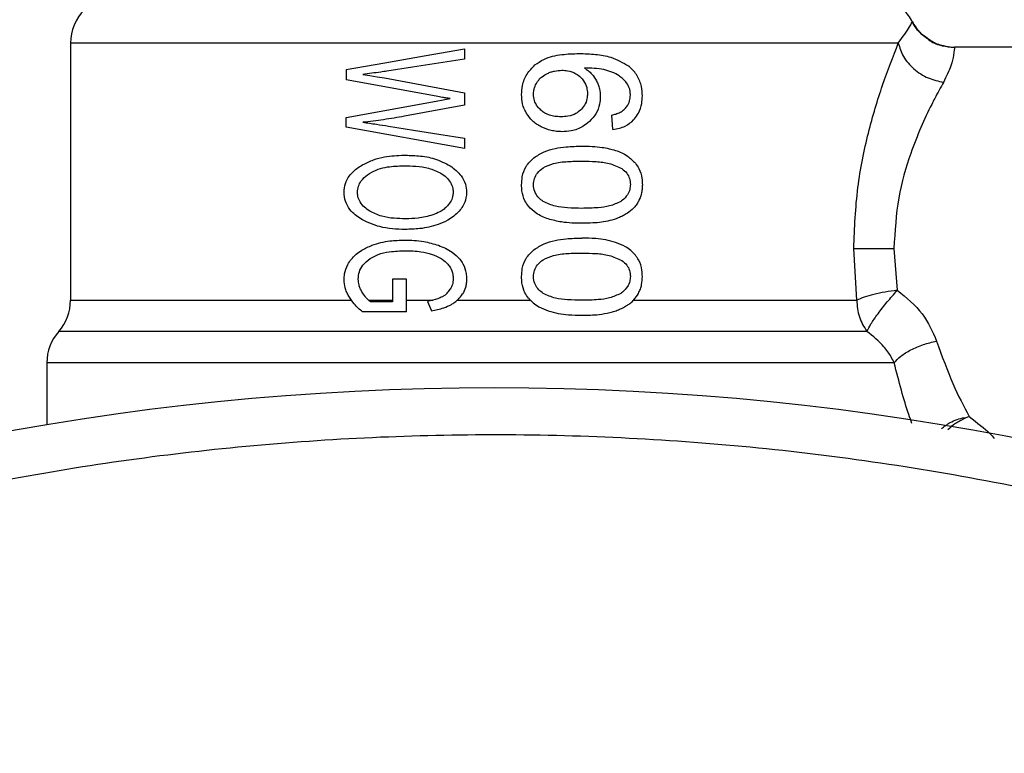
# Model space of a CAD drawing. Extents: x 0.4 to 10.6, y 0.4 to 8.1.
# Drawn here: x 4.5 to 4.6, y 3 to 3 of the extents above; entities that cross this region are included whole.
import ezdxf

# ---------------------------------------------------------------- set-up
doc = ezdxf.new("R2010")
doc.units = 0
doc.linetypes.add('SLD-SOLID', pattern=[0])
doc.layers.get('0').update_dxf_attribs({"linetype": 'CONTINUOUS'})

msp = doc.modelspace()

# ---------------------------------------------------------------- linework, layer by layer
at = {"color": 7, "linetype": 'SLD-SOLID'}
for p, q in [((4.525212807196047, 3.04421578441935), (4.525212807196047, 3.022849161915063)), ((4.594089611525326, 3.04421578441935), (4.525213393855936, 3.04421578441935)), ((4.557988380569826, 3.043754493748219), (4.557988380569826, 3.042879021195086)), ((4.618126181852814, 3.043878044320952), (4.598751504337409, 3.043878044320952)), ((4.548145870271345, 3.042035756269888), (4.548145870271345, 3.041171019592733)), ((4.555645260971077, 3.039801374081662), (4.548145870271345, 3.041171019592733)), ((4.551341700019513, 3.04133214573139), (4.557988380569826, 3.040102154607019)), ((4.548145870271345, 3.038045031704411), (4.555645260971077, 3.0394092799445)), ((4.555645260971077, 3.0394092799445), (4.556800042297612, 3.039613378920064)), ((4.557988380569826, 3.040102154607019), (4.557988380569826, 3.039065526582235)), ((4.557988380569826, 3.039065526582235), (4.553006699451966, 3.038147081192194)), ((4.548145870271345, 3.037223267864164), (4.548145870271345, 3.038045031704411)), ((4.570341912527438, 3.037036622020314), (4.570247929613136, 3.038238394803998)), ((4.557988380569826, 3.035450792339953), (4.548145870271345, 3.037223267864164)), ((4.557988380569826, 3.036310161079119), (4.557988380569826, 3.035450792339953)), ((4.590629608828905, 3.022849161915063), (4.590381099699704, 3.027145741613941)), ((4.5937254717319, 3.027145741613941), (4.594001729873876, 3.023667552460946)), ((4.552006385674342, 3.024606560280114), (4.552006385674342, 3.022710563516164)), ((4.553167854923617, 3.024606560280114), (4.552006385674342, 3.024606560280114)), ((4.553174542846357, 3.021872695861949), (4.553167854923617, 3.024606560280114)), ((4.550004878129261, 3.022849132582069), (4.552006385674342, 3.022849132582069)), ((4.552006385674342, 3.022710563516164), (4.550173484181509, 3.022710563516164)), ((4.553172196206799, 3.022849132582069), (4.555393349214517, 3.022849132582069)), ((4.554920149347629, 3.022742800477093), (4.555242460290932, 3.021974745349731)), ((4.557398904712835, 3.022849132582069), (4.563470365241471, 3.022849132582069)), ((4.553174542846357, 3.021872695861949), (4.549515486449422, 3.021872695861949)), ((4.523244328602746, 3.017641088745835), (4.523244328602746, 3.012483497660101)), ((4.599987831388586, 3.013173703020123), (4.599644459355249, 3.01303671793592))]:
    msp.add_line(p, q, dxfattribs=at)
at = {"color": 8, "linetype": 'SLD-SOLID'}
msp.add_line((4.525212807196047, 3.022849132582069), (4.54857278267295, 3.022849132582069), dxfattribs=at)
at = {"color": 7, "linetype": 'SLD-SOLID', "flags": 128}
for points in [[(4.548145870271345, 3.042035756269888), (4.55135701184263, 3.042596485792292), (4.55464741116499, 3.043171089821084), (4.557988380569826, 3.043754493748219)], [(4.557988380569826, 3.042879021195086), (4.555818149640519, 3.042548379681352), (4.55366481451603, 3.042220348804126), (4.551536412436846, 3.041896101883187)], [(4.549522233038152, 3.041622190380769), (4.550125612734525, 3.041526007491883), (4.550732160394301, 3.041429296609095), (4.551341700019513, 3.04133214573139)], [(4.551663952296829, 3.037325317351947), (4.553750994853801, 3.036990305222036), (4.555861621138333, 3.036651538468831), (4.557988380569826, 3.036310161079119)], [(4.57206006334588, 3.022849132582069), (4.574893513280291, 3.022849132582069), (4.577618841797063, 3.022849132582069), (4.580215457134075, 3.022849132582069), (4.58266399951497, 3.022849132582069), (4.584946047819221, 3.022849132582069), (4.587044588910028, 3.022849132582069), (4.588943841636365, 3.022849132582069), (4.590629608828905, 3.022849161915063)]]:
    msp.add_lwpolyline(points, dxfattribs=at)
at = {"color": 7, "linetype": 'SLD-SOLID'}
msp.add_circle((4.560449036365426, 2.790580791496933), 0.2249999999999997, dxfattribs=at)
for centre, radius, start, end in [((4.529149823766955, 3.044215777471856), 0.003937007874015269, 134.9999951922102, 180), ((4.591748248963806, 3.044215777471856), 0.003937007874016529, 27.17765054972909, 45.00000480778071), ((4.521275808018924, 3.022849146194395), 0.003937007874016629, 318.5967530269825, 2.578691957980236e-08), ((4.527181319829948, 3.017640974322151), 0.003937007874016099, 138.5312052982335, 180.0171988440257)]:
    msp.add_arc(centre, radius, start, end, dxfattribs=at)
for points, knots in [([(4.594089611525326, 3.04421578441935), (4.594458603753982, 3.044742488107873), (4.595193443319273, 3.045791406430406), (4.595230944020244, 3.045940591612385), (4.595249614124877, 3.046014864969552)], [0, 0, 0, 0, 0.5021398494122462, 1, 1, 1, 1]), ([(4.596278322241153, 3.044802062979944), (4.596193845033095, 3.044855455986073), (4.595739297586581, 3.045142748323928), (4.595469728985351, 3.045623914807476), (4.595250259450755, 3.046015656960402)], [0, 0, 0, 0, 0.1858490432725257, 1, 1, 1, 1]), ([(4.596297036691629, 3.044787015153777), (4.59621227192688, 3.044838253621169), (4.595876266703324, 3.045041361513248), (4.595675411767532, 3.045388108694878), (4.595525226940974, 3.045647381214755)], [0, 0, 0, 0, 0.2522721636655624, 1, 1, 1, 1]), ([(4.598347119675561, 3.043898841414036), (4.597924485318873, 3.043974092225208), (4.597159456458026, 3.044110306996766), (4.59655075239101, 3.044588185022928), (4.596278322241153, 3.044802062979944)], [0, 0, 0, 0, 0.5524423695883534, 1, 1, 1, 1]), ([(4.598397396428093, 3.043894001469947), (4.59797055568945, 3.043964714812974), (4.597195086571306, 3.04409318430708), (4.596575558505723, 3.044571829972564), (4.596297036691629, 3.044787015153777)], [0, 0, 0, 0, 0.5504290611400389, 1, 1, 1, 1]), ([(4.596297036691629, 3.044787015153777), (4.596440616321995, 3.044661826726627), (4.596857078128469, 3.044298709769247), (4.597712542464292, 3.0439634551974), (4.598412100901984, 3.043905945965506), (4.598751504337409, 3.043878044320952)], [0, 0, 0, 0, 0.2131460321482565, 0.618243558398498, 1, 1, 1, 1]), ([(4.590381099699704, 3.027145741613941), (4.590451481729422, 3.028855060939495), (4.590589008924106, 3.032195088111301), (4.591550489471591, 3.036802745949775), (4.592801986649249, 3.040966438137173), (4.59365078156177, 3.043108388517733), (4.594089611525326, 3.04421578441935)], [0, 0, 0, 0, 0.2563508313032936, 0.5009121053436566, 0.7419697981308858, 1, 1, 1, 1]), ([(4.594089611525326, 3.04421578441935), (4.594204185955812, 3.043842289475549), (4.594440757992667, 3.043071101181314), (4.595340295318569, 3.042046241594544), (4.596525091222957, 3.041268079501481), (4.597416578987334, 3.041063426739646), (4.597848341437491, 3.04096430998066)], [0, 0, 0, 0, 0.2421562859654314, 0.5000016632405982, 0.7578424342104454, 1, 1, 1, 1]), ([(4.598751504337409, 3.043878044320952), (4.598752160180731, 3.043748602921124), (4.598753154944152, 3.043552270100076), (4.598521904692426, 3.042349115535892), (4.598083658102964, 3.041448125982027), (4.597848341437491, 3.040964339313655)], [0, 0, 0, 0, 0.4725866469224358, 0.7168052083999008, 1, 1, 1, 1]), ([(4.563847939546368, 3.04240963461748), (4.564090038638142, 3.042576660823166), (4.564764266015975, 3.043041815978704), (4.566059989130882, 3.043313308840923), (4.567044214107301, 3.043345614274316), (4.567515385179723, 3.043361079626306)], [0, 0, 0, 0, 0.2260328689228425, 0.6294841810501348, 1, 1, 1, 1]), ([(4.567515385179723, 3.043361079626306), (4.567979985188367, 3.043347072339214), (4.568872006461351, 3.04332017867191), (4.570319191394081, 3.043091959899274), (4.571176123127626, 3.04259230387713), (4.571664830578309, 3.042307350465742)], [0, 0, 0, 0, 0.318372921746624, 0.6112686475599902, 1, 1, 1, 1]), ([(4.551536412436846, 3.041896101883187), (4.551367837588235, 3.041870833811746), (4.550946262733314, 3.041807642987967), (4.550274099647631, 3.041714508662458), (4.54977291288248, 3.041652970218829), (4.549522233038152, 3.041622190380769)], [0, 0, 0, 0, 0.2498332302395826, 0.6247872008211455, 1, 1, 1, 1]), ([(4.562741792324674, 3.039943727103854), (4.562755871941707, 3.040196753386472), (4.562788924453701, 3.040790743565425), (4.563134235857214, 3.041686688502109), (4.563611549050138, 3.042170182876433), (4.563847939546368, 3.04240963461748)], [0, 0, 0, 0, 0.2724990907325582, 0.6397034410555771, 0.9999999999999999, 0.9999999999999999, 0.9999999999999999, 0.9999999999999999]), ([(4.564903106023661, 3.041710746691093), (4.564998550114602, 3.041750942170419), (4.565189435201072, 3.041831331825463), (4.565587393781068, 3.041941286097448), (4.565894686752662, 3.041959328615535), (4.566098777544495, 3.041971311681024)], [0, 0, 0, 0, 0.2514151142340501, 0.5028220746543107, 0.9999999999999999, 0.9999999999999999, 0.9999999999999999, 0.9999999999999999]), ([(4.566098777544495, 3.041971311681024), (4.56625479497406, 3.041964308886451), (4.566659503764486, 3.041946143656262), (4.567208663419557, 3.041764039148799), (4.567519003734295, 3.041502516126485), (4.567637879764655, 3.041402339587171)], [0, 0, 0, 0, 0.2790431050386923, 0.723837059953052, 0.9999999999999999, 0.9999999999999999, 0.9999999999999999, 0.9999999999999999]), ([(4.570262009450484, 3.041818574778787), (4.570035143378795, 3.041892689047065), (4.569557404139853, 3.042048760397258), (4.568788081656511, 3.042137729127942), (4.568253844230796, 3.042152070250007), (4.567985358417219, 3.042159277509626)], [0, 0, 0, 0, 0.3102681607909166, 0.6533690732127044, 1, 1, 1, 1]), ([(4.567985358417219, 3.042159277509626), (4.568092134968407, 3.042084391628776), (4.568305764839967, 3.041934566026339), (4.568663835793224, 3.041596872911076), (4.568853333513398, 3.041288348234191), (4.568973645667107, 3.041092465833526)], [0, 0, 0, 0, 0.267312001117495, 0.5348161916631, 1, 1, 1, 1]), ([(4.572792449551958, 3.039829563089353), (4.572778641747819, 3.040091953325458), (4.572747753149926, 3.040678930545868), (4.572409707360216, 3.041536645847068), (4.571966905002768, 3.042056012099238), (4.571696026934272, 3.042281393812303), (4.571664830578309, 3.042307350465742)], [0, 0, 0, 0, 0.2757710338623105, 0.6169105883236105, 0.9558805416823862, 1, 1, 1, 1]), ([(4.564029334784208, 3.0409651606375), (4.564089981544262, 3.041051501381532), (4.56421120258099, 3.041224079677453), (4.564496573182195, 3.041492457004792), (4.564746224712224, 3.041626508546551), (4.564903106023661, 3.041710746691093)], [0, 0, 0, 0, 0.2711601318012303, 0.5419961802875121, 1, 1, 1, 1]), ([(4.567637879764655, 3.041402339587171), (4.567730793227956, 3.041301493424473), (4.567960711865428, 3.041051944957568), (4.56818762764798, 3.040569102451028), (4.568214563993002, 3.040187774720709), (4.568227062291701, 3.040010840995215)], [0, 0, 0, 0, 0.266596490408514, 0.6597052746888715, 1, 1, 1, 1]), ([(4.568973645667107, 3.041092465833526), (4.569023224030128, 3.04098678964283), (4.569122397384739, 3.040775401817676), (4.569257813309834, 3.040335675602892), (4.569279994632111, 3.039993609082412), (4.569294548626675, 3.039769166453727)], [0, 0, 0, 0, 0.2558124762752462, 0.5117107519736304, 1, 1, 1, 1]), ([(4.571477334077618, 3.040917787851421), (4.571387443808884, 3.041026457398574), (4.571207731860624, 3.041243713574469), (4.57080483091903, 3.041563009620213), (4.570470411262312, 3.041720457358653), (4.570262009450484, 3.041818574778787)], [0, 0, 0, 0, 0.2738432944627328, 0.5474776375577549, 1, 1, 1, 1]), ([(4.563735476845546, 3.039963849538064), (4.563739596813428, 3.040057709640536), (4.563747837669621, 3.040245450814496), (4.563827718790013, 3.040591584494907), (4.563950913583557, 3.040819853268639), (4.564029334784208, 3.0409651606375)], [0, 0, 0, 0, 0.2665159714260552, 0.5330914844290529, 1, 1, 1, 1]), ([(4.571798823697075, 3.039903423569444), (4.571794707642928, 3.040001068801763), (4.57178686351928, 3.04018715509909), (4.571705846661892, 3.04054326873593), (4.571568663967705, 3.040768103361344), (4.571477334077618, 3.040917787851421)], [0, 0, 0, 0, 0.2695567136771479, 0.5137046589611117, 1, 1, 1, 1]), ([(4.597848341437491, 3.040964339313655), (4.59760969065931, 3.04053249039408), (4.597290050861555, 3.039954088335787), (4.5963562396454, 3.038130386136849), (4.595201289804381, 3.035522729084656), (4.593973968936193, 3.031363206570841), (4.59380944090245, 3.028570856376341), (4.5937254717319, 3.027145741613941)], [0, 0, 0, 0, 0.1365965000894024, 0.1829521696735112, 0.5034664522354741, 0.7465871972864975, 1, 1, 1, 1]), ([(4.556800042297612, 3.039613378920064), (4.556693251741948, 3.039628488649221), (4.556479670219008, 3.039658708165772), (4.55609416487217, 3.039719096340169), (4.555816816646857, 3.039769930350589), (4.555645260971078, 3.039801374081662)], [0, 0, 0, 0, 0.2761184956149609, 0.5522380555033164, 1, 1, 1, 1]), ([(4.563166299420732, 3.038360156064068), (4.563095379445605, 3.038490308318307), (4.562953531717584, 3.038750627100533), (4.562781998635222, 3.039280897638169), (4.562757390275604, 3.03968658385098), (4.562741792324674, 3.039943727103854)], [0, 0, 0, 0, 0.2679957023576234, 0.5360207957041511, 1, 1, 1, 1]), ([(4.56435334704119, 3.038648147403835), (4.564253897558234, 3.038745990384411), (4.564021261851174, 3.038974868104943), (4.5637785606416, 3.03943003425823), (4.563749435621898, 3.039790898015987), (4.563735476845546, 3.039963849538064)], [0, 0, 0, 0, 0.2799672658810646, 0.6549092153627463, 1, 1, 1, 1]), ([(4.568227062291701, 3.040010840995215), (4.568219339287035, 3.039872471607973), (4.568200789902218, 3.039540131136682), (4.568011760867162, 3.039046919351114), (4.567758399422937, 3.038773202034998), (4.567636237116965, 3.038641224817138)], [0, 0, 0, 0, 0.2697516299594469, 0.6478989725907344, 1, 1, 1, 1]), ([(4.569294548626675, 3.039769166453727), (4.569282622133436, 3.039563715542912), (4.569253821608469, 3.039067585291695), (4.568963416023011, 3.038330762319343), (4.56858532530218, 3.037916178314351), (4.568401593608834, 3.037714712853617)], [0, 0, 0, 0, 0.2665024792107985, 0.6435597751137462, 1, 1, 1, 1]), ([(4.571278280377103, 3.0386987761523), (4.571359123129276, 3.038783482372382), (4.571555913069181, 3.038989676885948), (4.571761504005623, 3.03940569513676), (4.571786625255281, 3.039740734354195), (4.571798823697076, 3.039903423569444)], [0, 0, 0, 0, 0.2639867596952847, 0.6426047750661602, 1, 1, 1, 1]), ([(4.572139321096953, 3.037931219685845), (4.572254879126728, 3.038082968607416), (4.572540811985213, 3.038458450977633), (4.572759788540611, 3.039128268871228), (4.572782785921895, 3.039622066517442), (4.572792449551958, 3.039829563089353)], [0, 0, 0, 0, 0.2822536894183652, 0.6983989290162754, 1, 1, 1, 1]), ([(4.566031604987145, 3.038097391099551), (4.565855587900232, 3.038104360885283), (4.56539189248648, 3.038122721930423), (4.564796053650611, 3.038303624198258), (4.564459765030437, 3.038565330779899), (4.564353347041191, 3.038648147403835)], [0, 0, 0, 0, 0.294897579102301, 0.7768714807952796, 1, 1, 1, 1]), ([(4.567636237116965, 3.038641224817138), (4.567517169904574, 3.038546379254658), (4.567212517570226, 3.038303701850592), (4.566646823025675, 3.038125296166339), (4.566221306902657, 3.038105995601192), (4.566031604987145, 3.038097391099551)], [0, 0, 0, 0, 0.2622930803183449, 0.6711184178943098, 1, 1, 1, 1]), ([(4.570247929613136, 3.038238394803998), (4.570360453135875, 3.038267067562125), (4.570597962494093, 3.038327588671091), (4.570956769841827, 3.038459150347578), (4.571169872544469, 3.038617978444969), (4.571278280377103, 3.0386987761523)], [0, 0, 0, 0, 0.3066639614420023, 0.6472918630532695, 1, 1, 1, 1]), ([(4.553006699451966, 3.038147081192194), (4.552424140360285, 3.038045701692955), (4.551549212763536, 3.037893442938613), (4.550389088205794, 3.037736562302144), (4.549811282826463, 3.037673665903075), (4.549522233038152, 3.037642201691272)], [0, 0, 0, 0, 0.4989397869501989, 0.749342332741444, 1, 1, 1, 1]), ([(4.564379981400175, 3.037264891383326), (4.564250179427939, 3.037336687486578), (4.563990481533222, 3.037480331658868), (4.563552678061926, 3.037822991189946), (4.563315755221402, 3.038152374375864), (4.563166299420732, 3.038360156064068)], [0, 0, 0, 0, 0.2694930742220886, 0.5391812066523646, 1, 1, 1, 1]), ([(4.570341912527438, 3.037036622020314), (4.570525674502282, 3.037068062419846), (4.570873051973191, 3.037127496296106), (4.571475501360003, 3.037359744375803), (4.571891139642745, 3.037654368324394), (4.572114050769644, 3.037903030131785), (4.572139321096953, 3.037931219685845)], [0, 0, 0, 0, 0.2731593671533937, 0.5163713015041268, 0.9451734165194481, 1, 1, 1, 1]), ([(4.549522233038152, 3.037642201691272), (4.549712284001011, 3.037617286720769), (4.550092373251504, 3.03756745844144), (4.550805312891179, 3.037462776332679), (4.55133060041156, 3.037378683421653), (4.551663952296829, 3.037325317351947)], [0, 0, 0, 0, 0.2676224399264977, 0.5352270310894279, 1, 1, 1, 1]), ([(4.566105465467236, 3.036862061370186), (4.565952649403086, 3.036867086393259), (4.565646996893162, 3.036877137109609), (4.565057194879928, 3.036977059948921), (4.56464750216073, 3.037151188855917), (4.564379981400175, 3.037264891383326)], [0, 0, 0, 0, 0.2575955460979804, 0.5152254486331503, 1, 1, 1, 1]), ([(4.568401593608834, 3.037714712853617), (4.568221712636437, 3.037565085504501), (4.567776238416273, 3.037194534212866), (4.566967076291403, 3.036906040062864), (4.566364052319279, 3.036875260266227), (4.566105465467236, 3.036862061370186)], [0, 0, 0, 0, 0.2789419344070443, 0.6907981374859348, 1, 1, 1, 1]), ([(4.563760351224862, 3.034689249137365), (4.564046196264353, 3.034868770079318), (4.564865031508115, 3.035383027995169), (4.566281152198417, 3.035618904327511), (4.5673295917835, 3.035648148504514), (4.567763776976946, 3.035660259253507)], [0, 0, 0, 0, 0.2390850455477686, 0.6848859854244838, 1, 1, 1, 1]), ([(4.567763776976946, 3.035660259253507), (4.568047692752434, 3.035655749004978), (4.568615631550658, 3.035646726804204), (4.569562270330668, 3.035569028615535), (4.570202066416141, 3.035401081000137), (4.570570181890451, 3.035304450030512)], [0, 0, 0, 0, 0.2979874252174294, 0.5960874131540003, 1, 1, 1, 1]), ([(4.57057018189045, 3.035304450030512), (4.570739822693048, 3.03524058807677), (4.571079245240633, 3.035112811110963), (4.571661323469037, 3.034793761670584), (4.572001955454444, 3.034448975245373), (4.572213064245067, 3.034235291714853)], [0, 0, 0, 0, 0.2753245769376398, 0.5508779013398546, 1, 1, 1, 1]), ([(4.549534904891765, 3.034119631717634), (4.549823873374946, 3.034261328678058), (4.550401598726576, 3.034544618832699), (4.551544686276413, 3.0348431845979), (4.552404873500127, 3.034883343961068), (4.552939585560604, 3.034908307940112)], [0, 0, 0, 0, 0.274655060946734, 0.5491089890374138, 1, 1, 1, 1]), ([(4.552939585560604, 3.034908307940112), (4.55335083807149, 3.034896677830187), (4.554208196752438, 3.034872431958269), (4.5555471438166, 3.034663013239813), (4.556380293104072, 3.034239102703967), (4.556806788886341, 3.034022099511001)], [0, 0, 0, 0, 0.3103248742955416, 0.6469497883852825, 1, 1, 1, 1]), ([(4.562741792324674, 3.032451053659857), (4.562752854748097, 3.032673814594555), (4.562779022192805, 3.033200741129486), (4.563072809733013, 3.034028503371317), (4.56352739151627, 3.034465368625516), (4.563760351224862, 3.034689249137365)], [0, 0, 0, 0, 0.2631078715308259, 0.6223645956882065, 1, 1, 1, 1]), ([(4.547978026876953, 3.031819954283704), (4.547998577856401, 3.032067042481753), (4.548039712262473, 3.032561608996201), (4.548443635567632, 3.033294569404953), (4.548984063826706, 3.03379166447153), (4.549398426145602, 3.034038373145297), (4.549534904891765, 3.034119631717634)], [0, 0, 0, 0, 0.2475094017112827, 0.4954095867958517, 0.8338027765067804, 0.9999999999999999, 0.9999999999999999, 0.9999999999999999, 0.9999999999999999]), ([(4.550092877112689, 3.033388301499357), (4.550331108901679, 3.033514432328532), (4.550806627572047, 3.033766193709483), (4.551765517058981, 3.0339846446192), (4.552477384902206, 3.034011061967761), (4.552919463126393, 3.034027467448991)], [0, 0, 0, 0, 0.2756234781609848, 0.5501537406625929, 1, 1, 1, 1]), ([(4.552919463126393, 3.034027467448991), (4.553262915415702, 3.034019061173194), (4.553957560299625, 3.034002059171296), (4.555030530678768, 3.033867418439964), (4.555695419968016, 3.033560839844272), (4.556034685805741, 3.033404405313324)], [0, 0, 0, 0, 0.3238432212587801, 0.654984822761913, 1, 1, 1, 1]), ([(4.556806788886341, 3.034022099511001), (4.55713677443716, 3.03376926296208), (4.557673773739492, 3.033357811460528), (4.55810413370222, 3.032533442986085), (4.558144167173666, 3.032044302239573), (4.558162970552949, 3.03181455701272)], [0, 0, 0, 0, 0.4580904060757799, 0.745469696650742, 1, 1, 1, 1]), ([(4.563735476845546, 3.032451053659857), (4.563751068140321, 3.032625829730609), (4.563782280905191, 3.032975720132951), (4.564067861483699, 3.03347891528713), (4.564369194403736, 3.033721319030364), (4.564534448949086, 3.033854256116609)], [0, 0, 0, 0, 0.3106851269162651, 0.621971552459479, 1, 1, 1, 1]), ([(4.564534448949086, 3.033854256116609), (4.564813935327706, 3.033985239175876), (4.565456557233783, 3.034286407997143), (4.566572785470838, 3.034391177294411), (4.567364455435928, 3.034409147848196), (4.567763776976946, 3.034418212268406)], [0, 0, 0, 0, 0.2761146442671831, 0.6348692908418238, 1, 1, 1, 1]), ([(4.567763776976946, 3.034418212268406), (4.568156978191143, 3.034409055357926), (4.568918446383191, 3.034391322208036), (4.570061132852543, 3.034270118642752), (4.570739638559632, 3.033953412183241), (4.571085797267351, 3.033791835504364)], [0, 0, 0, 0, 0.3433952843537323, 0.6650146970374671, 0.9999999999999999, 0.9999999999999999, 0.9999999999999999, 0.9999999999999999]), ([(4.571085797267351, 3.033791835504364), (4.571233072942989, 3.033671875176945), (4.571502564970081, 3.033452366071542), (4.571752192365853, 3.032973503809909), (4.571778471632213, 3.032638104166818), (4.571792077108346, 3.032464458838333)], [0, 0, 0, 0, 0.3675525460619539, 0.6725651080694399, 0.9999999999999999, 0.9999999999999999, 0.9999999999999999, 0.9999999999999999]), ([(4.572213064245067, 3.034235291714853), (4.572316433397651, 3.034090710929337), (4.572579623182231, 3.033722591574158), (4.572765704128424, 3.03309232941419), (4.57278489887381, 3.032632096477117), (4.572792449551958, 3.032451053659857)], [0, 0, 0, 0, 0.2817929506785096, 0.717477353072547, 1, 1, 1, 1]), ([(4.549092563335066, 3.031825322221693), (4.549107819856028, 3.031995514864919), (4.549138326149709, 3.032335824872035), (4.549431074360013, 3.032857413673886), (4.549784006165284, 3.033183508990557), (4.550040338160656, 3.033353466291038), (4.550092877112689, 3.033388301499357)], [0, 0, 0, 0, 0.2580394216652838, 0.5159647077499201, 0.9007899619979983, 1, 1, 1, 1]), ([(4.556034685805741, 3.033404405313324), (4.556187740920334, 3.033299118811696), (4.556494638049675, 3.033088004500396), (4.556849215625426, 3.032655320046038), (4.557027678528761, 3.032204177866706), (4.557042815880749, 3.031916918439724), (4.557048492760824, 3.031809189074731)], [0, 0, 0, 0, 0.2819366844898613, 0.5653228861774862, 0.8369853691457985, 1, 1, 1, 1]), ([(4.563319182987942, 3.030665143624175), (4.563213608897697, 3.030812552463169), (4.562941326130693, 3.031192729895609), (4.562765885184668, 3.031824704659497), (4.562748355588677, 3.032280426600726), (4.562741792324674, 3.032451053659857)], [0, 0, 0, 0, 0.2837581383152359, 0.7318315590518313, 1, 1, 1, 1]), ([(4.564541136871827, 3.03105456845884), (4.564414690913812, 3.031152608561811), (4.56416123141852, 3.031349128841365), (4.56385842920605, 3.031771113564685), (4.563742637051353, 3.032165600352249), (4.563736654752887, 3.032404094458471), (4.563735476845546, 3.032451053659857)], [0, 0, 0, 0, 0.2860873943771119, 0.5734589521631074, 0.9160145829951039, 1, 1, 1, 1]), ([(4.571792077108346, 3.032464458838333), (4.571783274766849, 3.032331602273065), (4.57176348637704, 3.032032929754724), (4.57154839386433, 3.031561746330483), (4.571250775760618, 3.031245977155068), (4.571038478366827, 3.031090217098692), (4.570992049017006, 3.031056152440541)], [0, 0, 0, 0, 0.2326491120493703, 0.5230143956044289, 0.8956834509802873, 1, 1, 1, 1]), ([(4.572792449551958, 3.032451053659857), (4.572788292628521, 3.03231995164603), (4.572779976206387, 3.032057666399297), (4.57269899799754, 3.031580081069129), (4.572557387907265, 3.031261401502807), (4.572468789290909, 3.031062019039437)], [0, 0, 0, 0, 0.2722595982169096, 0.5446878641242598, 1, 1, 1, 1]), ([(4.549495657345156, 3.029526818107542), (4.549165946542461, 3.029745388458604), (4.548627645024885, 3.030102236795728), (4.548123827862385, 3.030874811954243), (4.547985705548046, 3.031444068578963), (4.54797923285504, 3.031760919339055), (4.547978026876953, 3.031819954283704)], [0, 0, 0, 0, 0.4142706588927263, 0.6763579553532714, 0.9396997179794984, 1, 1, 1, 1]), ([(4.550105079638391, 3.0302502870833), (4.549954102639345, 3.030354438486643), (4.549651357310429, 3.030563287192478), (4.549302412896045, 3.030980993530607), (4.549116002680838, 3.031425611125306), (4.549099279054888, 3.031710799070787), (4.549092563335066, 3.031825322221693)], [0, 0, 0, 0, 0.2845403053995316, 0.570572000312167, 0.8275542553912324, 1, 1, 1, 1]), ([(4.557048492760824, 3.031809189074731), (4.557040505491655, 3.031693736633256), (4.557020692943416, 3.031407355015503), (4.556850248752668, 3.031022573113644), (4.556663357269677, 3.030797051692881), (4.556585207446068, 3.030702748523094)], [0, 0, 0, 0, 0.2821252913100775, 0.6998162732790709, 1, 1, 1, 1]), ([(4.558162970552949, 3.03181455701272), (4.558153715013741, 3.03165828248892), (4.558129759513253, 3.031253807466211), (4.557910709313444, 3.030711618763039), (4.55765773601104, 3.030386948955002), (4.557557126885039, 3.03025782566288)], [0, 0, 0, 0, 0.274953647044813, 0.7116443546138471, 1, 1, 1, 1]), ([(4.556585207446068, 3.030702748523094), (4.556489213292428, 3.030607779161736), (4.556297264931961, 3.03041787995938), (4.555887259336931, 3.030147944594705), (4.555558316504482, 3.030021587122766), (4.555354864325764, 3.029943434628086)], [0, 0, 0, 0, 0.2762306686248505, 0.552346387178467, 1, 1, 1, 1]), ([(4.564965115973983, 3.029600678587633), (4.564789881800803, 3.029666037658263), (4.564439232953684, 3.029796823122932), (4.563856416932286, 3.030120542811637), (4.563521360087996, 3.030460194152674), (4.563319182987942, 3.030665143624175)], [0, 0, 0, 0, 0.2837602662654027, 0.5678128210863056, 1, 1, 1, 1]), ([(4.567763776976946, 3.030483895051308), (4.567369084940072, 3.030492809404273), (4.566632743613598, 3.030509440108403), (4.565523451583162, 3.030614406014349), (4.564872972504213, 3.030905877228387), (4.564541136871827, 3.03105456845884)], [0, 0, 0, 0, 0.3613948272956479, 0.674221726434804, 1, 1, 1, 1]), ([(4.570992049017006, 3.031056152440541), (4.570690070059129, 3.030915763781955), (4.570092981707235, 3.030638180094108), (4.568987860513885, 3.030513528197851), (4.568212476947964, 3.030494757375319), (4.567763776976946, 3.030483895051308)], [0, 0, 0, 0, 0.3012495865876876, 0.5956462014069986, 1, 1, 1, 1]), ([(4.572468789290909, 3.031062019039437), (4.572408568233711, 3.030959836918384), (4.572288124646422, 3.030755470177098), (4.571995127621147, 3.030403775607987), (4.571724854188418, 3.03020570828295), (4.571548847918151, 3.030076723754985)], [0, 0, 0, 0, 0.258586984132105, 0.5171802928092487, 1, 1, 1, 1]), ([(4.553087306520785, 3.029612411785424), (4.552767522390843, 3.029620997820592), (4.5520985210889, 3.029638960152579), (4.551071849958957, 3.02978653262095), (4.550431621758943, 3.030093646604864), (4.550105079638391, 3.0302502870833)], [0, 0, 0, 0, 0.3097090728288711, 0.6479238759703818, 1, 1, 1, 1]), ([(4.555354864325764, 3.029943434628086), (4.555153477495938, 3.029884500206309), (4.554750791285552, 3.029766656954161), (4.55399113834592, 3.02964115644312), (4.553435356616401, 3.029623480858874), (4.553087306520785, 3.029612411785424)], [0, 0, 0, 0, 0.2721593711520103, 0.5442005611037072, 1, 1, 1, 1]), ([(4.557557126885039, 3.03025782566288), (4.557414056197554, 3.030111641776054), (4.55712821859616, 3.029819584386052), (4.55653196835108, 3.029440158500573), (4.556071742738518, 3.02925474726875), (4.555799669853999, 3.02914513718342)], [0, 0, 0, 0, 0.2906277229342273, 0.5806383731136121, 1, 1, 1, 1]), ([(4.567763776976946, 3.029241818733213), (4.567480654375734, 3.02924657384395), (4.566914291145459, 3.029256086047729), (4.565971370327324, 3.029337086219629), (4.565329384834847, 3.029505256896977), (4.564965115973983, 3.029600678587633)], [0, 0, 0, 0, 0.3018758283175739, 0.6038775023117132, 1, 1, 1, 1]), ([(4.571548847918151, 3.030076723754985), (4.571425267518982, 3.03000296107476), (4.571178116761816, 3.029855441707684), (4.570692548905625, 3.029639578379201), (4.57032049467289, 3.029531355381978), (4.570086774141485, 3.02946337084049)], [0, 0, 0, 0, 0.2710524408316579, 0.5420828580752045, 1, 1, 1, 1]), ([(4.553060437497845, 3.028731571294301), (4.55270277280001, 3.028741804614064), (4.551987156392549, 3.028762279465425), (4.550762803790934, 3.028950220472265), (4.549967675093866, 3.029312032895761), (4.549495657345156, 3.029526818107542)], [0, 0, 0, 0, 0.2887812912662289, 0.5777943181101981, 0.9999999999999999, 0.9999999999999999, 0.9999999999999999, 0.9999999999999999]), ([(4.555799669853999, 3.02914513718342), (4.555547823563237, 3.029066612912608), (4.555044315143958, 3.028909621791748), (4.554123878189873, 3.02876268831808), (4.55346187737057, 3.028743317707768), (4.553060437497845, 3.028731571294301)], [0, 0, 0, 0, 0.2825802560815658, 0.564953875747528, 1, 1, 1, 1]), ([(4.570086774141485, 3.02946337084049), (4.569855862993057, 3.02941516035603), (4.569394331539709, 3.029318800110494), (4.568616577382537, 3.029254675795178), (4.568071143363204, 3.029246452676452), (4.567763776976946, 3.029241818733213)], [0, 0, 0, 0, 0.3041174974483348, 0.6078519445297046, 1, 1, 1, 1]), ([(4.563760351224862, 3.027042137477452), (4.564046196553867, 3.027221657141689), (4.564865034446967, 3.027735912540392), (4.56628114858759, 3.027971828670224), (4.56732959134032, 3.02800106814792), (4.567763776976946, 3.028013176926588)], [0, 0, 0, 0, 0.2390846815962657, 0.6848864651124498, 1, 1, 1, 1]), ([(4.57057018189045, 3.027657338370598), (4.570299339033714, 3.027733128831385), (4.569758160350776, 3.027884567869659), (4.568815861939121, 3.027992028218842), (4.568147784904234, 3.028005457710252), (4.567763776976946, 3.028013176926588)], [0, 0, 0, 0, 0.2987385220385237, 0.5969177915472212, 1, 1, 1, 1]), ([(4.548566446746143, 3.026240613403393), (4.548699900094618, 3.026388534742228), (4.548966567201528, 3.026684111855345), (4.5495463064291, 3.027091551013311), (4.550010144513459, 3.027293337505651), (4.550293690792873, 3.027416690483917)], [0, 0, 0, 0, 0.2802620890344442, 0.5600210209361743, 1, 1, 1, 1]), ([(4.550293690792873, 3.027416690483917), (4.550537366937886, 3.027497698029218), (4.551024483561219, 3.027659634774935), (4.551938004969607, 3.027812704268475), (4.552608782604159, 3.027832930119978), (4.553020133963435, 3.027845333532195)], [0, 0, 0, 0, 0.2790864714803971, 0.5579030298547999, 1, 1, 1, 1]), ([(4.553020133963435, 3.027845333532195), (4.553283400014055, 3.027839842566301), (4.553809997800901, 3.0278288592645), (4.55475769578691, 3.02772717824688), (4.555420496448276, 3.02753140212467), (4.555827125536829, 3.027411293212933)], [0, 0, 0, 0, 0.2787086193436331, 0.557486777256026, 1, 1, 1, 1]), ([(4.555827125536829, 3.027411293212933), (4.556023403644974, 3.027333368154649), (4.556416217900155, 3.027177415593159), (4.557042295329221, 3.026833178567309), (4.557393027980776, 3.026476531622597), (4.557593793128135, 3.02627238103641)], [0, 0, 0, 0, 0.2992400235694121, 0.598873445894457, 1, 1, 1, 1]), ([(4.572213064245067, 3.02658818005494), (4.572088102551038, 3.026723580890211), (4.571838304217837, 3.026994247058973), (4.571289996209181, 3.027372457834391), (4.570845441006024, 3.027548399214485), (4.57057018189045, 3.027657338370598)], [0, 0, 0, 0, 0.2759933486974094, 0.5517104982880952, 1, 1, 1, 1]), ([(4.590381099699704, 3.027145741613941), (4.590582461019902, 3.027145741613941), (4.590986586113482, 3.027145741613941), (4.591831276096181, 3.027145741613941), (4.592761122770986, 3.027145741613941), (4.59341023459477, 3.027145741613941), (4.5937254717319, 3.027145741613941)], [0, 0, 0, 0, 0.2555094408642321, 0.5127984689337344, 0.7633935937823536, 1, 1, 1, 1]), ([(4.549152989303686, 3.024585088528157), (4.54917003235238, 3.024795305879353), (4.549204175288189, 3.025216441654802), (4.549542639663691, 3.025843634600954), (4.549919040279431, 3.026136952648756), (4.5501331806471, 3.026303826006489)], [0, 0, 0, 0, 0.3005286025963319, 0.6020594654981304, 1, 1, 1, 1]), ([(4.5501331806471, 3.026303826006489), (4.55035340932387, 3.02642492950825), (4.550855475145302, 3.026701014939001), (4.551864386140549, 3.026921582158626), (4.552640687186732, 3.026948655000946), (4.553093994443526, 3.026964463708079)], [0, 0, 0, 0, 0.2453496390637266, 0.559335277677248, 0.9999999999999999, 0.9999999999999999, 0.9999999999999999, 0.9999999999999999]), ([(4.553093994443526, 3.026964463708079), (4.553306255779704, 3.02696055808734), (4.553730827851524, 3.02695274593691), (4.554470907736689, 3.026882157715451), (4.554984071000383, 3.026742512863484), (4.555289921075993, 3.026659283233549)], [0, 0, 0, 0, 0.2876968823222087, 0.5754607201801559, 1, 1, 1, 1]), ([(4.555289921075993, 3.026659283233549), (4.555438131411108, 3.026604087579492), (4.555734730153614, 3.026493629954708), (4.5562041298203, 3.026246913457215), (4.556468758811805, 3.025988437219272), (4.556618764391749, 3.025841919342473)], [0, 0, 0, 0, 0.3019819947155162, 0.604326815822441, 1, 1, 1, 1]), ([(4.562741792324674, 3.024803971332938), (4.562752854971707, 3.02502673207394), (4.562779022945351, 3.025553658150695), (4.563072802773346, 3.02638141774892), (4.563527390871347, 3.026818267434265), (4.563760351224862, 3.027042137477452)], [0, 0, 0, 0, 0.263110138354522, 0.6223699577125537, 1, 1, 1, 1]), ([(4.564534448949086, 3.026207144456696), (4.564813935644727, 3.026338125336745), (4.565456559556848, 3.026639289745869), (4.566572782637309, 3.026744104989638), (4.567364454948534, 3.02676206889205), (4.567763776976946, 3.026771129941487)], [0, 0, 0, 0, 0.276114295890493, 0.6348697515309994, 1, 1, 1, 1]), ([(4.567763776976946, 3.026771129941487), (4.568156977618777, 3.026761957103845), (4.568918443036105, 3.026744193148498), (4.570061135524907, 3.026623047661485), (4.570739639054038, 3.026306333879812), (4.571085797267351, 3.026144753177445)], [0, 0, 0, 0, 0.3433958861384958, 0.6650144072222532, 1, 1, 1, 1]), ([(4.572792449551958, 3.024803971332938), (4.572785041835842, 3.024983923789768), (4.572765210116266, 3.02546568721115), (4.572571024319061, 3.026095747346519), (4.572304824761249, 3.026461948436408), (4.572213064245067, 3.02658818005494)], [0, 0, 0, 0, 0.2809449685871034, 0.7521376016228394, 1, 1, 1, 1]), ([(4.547978026876953, 3.024552851567228), (4.54798550472253, 3.024711906311631), (4.548005937158978, 3.025146506882527), (4.548207563616558, 3.025738693598742), (4.548465611858908, 3.026099589703109), (4.548566446746143, 3.026240613403393)], [0, 0, 0, 0, 0.2601771101626641, 0.7109069335552873, 1, 1, 1, 1]), ([(4.556618764391749, 3.025841919342473), (4.556689724633559, 3.025746830234513), (4.556879277243956, 3.025492823368491), (4.557027234605723, 3.025067230299047), (4.557042662844051, 3.024748500712806), (4.557048492760824, 3.024628061365065)], [0, 0, 0, 0, 0.2712709928238176, 0.7246328860159472, 1, 1, 1, 1]), ([(4.557593793128135, 3.02627238103641), (4.557688097318852, 3.026140767164035), (4.55794528216295, 3.025781831967303), (4.558136584862848, 3.025197416323341), (4.558156014270229, 3.024762332657777), (4.558162970552949, 3.024606560280114)], [0, 0, 0, 0, 0.2709706309245327, 0.7389866657956903, 1, 1, 1, 1]), ([(4.563735476845546, 3.024803971332938), (4.56375106841051, 3.024978747111651), (4.563782281716284, 3.02532863692935), (4.564067854562632, 3.025831830835247), (4.564369193460949, 3.026074218220296), (4.564534448949086, 3.026207144456696)], [0, 0, 0, 0, 0.3106888028583438, 0.6219789114580384, 1, 1, 1, 1]), ([(4.571085797267351, 3.026144753177445), (4.571233072942989, 3.026024792850026), (4.571502564970081, 3.025805283744623), (4.571752192365853, 3.02532642148299), (4.571778471632213, 3.024991021839899), (4.571792077108346, 3.024817376511414)], [0, 0, 0, 0, 0.3675525460619539, 0.6725651080694399, 0.9999999999999999, 0.9999999999999999, 0.9999999999999999, 0.9999999999999999]), ([(4.563319182987942, 3.023018061297257), (4.563213608897697, 3.02316547013625), (4.562941326130693, 3.02354564756869), (4.562765885184668, 3.024177622332578), (4.562748355588677, 3.024633344273807), (4.562741792324674, 3.024803971332938)], [0, 0, 0, 0, 0.2837581383152359, 0.7318315590518313, 1, 1, 1, 1]), ([(4.564541136871827, 3.023407486131921), (4.564414688578972, 3.023505514324727), (4.56416121308658, 3.023702019503871), (4.56385843996697, 3.02412403002387), (4.563742636604256, 3.02451851767383), (4.563736654679336, 3.024757012073728), (4.563735476845546, 3.024803971332938)], [0, 0, 0, 0, 0.2860752377732063, 0.5734601877072839, 0.9160148262722595, 1, 1, 1, 1]), ([(4.571792077108346, 3.024817376511414), (4.571783274766849, 3.024684519946145), (4.57176348637704, 3.024385847427804), (4.57154839386433, 3.023914664003564), (4.571250775760618, 3.023598894828149), (4.571038478366827, 3.023443134771772), (4.570992049017006, 3.023409070113622)], [0, 0, 0, 0, 0.2326491120493703, 0.5230143956044289, 0.8956834509802873, 1, 1, 1, 1]), ([(4.572468789290909, 3.023414936712518), (4.572524969651562, 3.02353216476032), (4.572637318529797, 3.023766596143736), (4.572763850636743, 3.0242331864966), (4.572781445892343, 3.024584357336885), (4.572792449551959, 3.024803971332938)], [0, 0, 0, 0, 0.2725698698348415, 0.5450822807355641, 1, 1, 1, 1]), ([(4.548364753076126, 3.023173966162897), (4.54830593789622, 3.023286980138931), (4.54818825772261, 3.023513103808732), (4.548024593018813, 3.023969424291492), (4.547996139437438, 3.024325919264102), (4.547978026876953, 3.024552851567228)], [0, 0, 0, 0, 0.2663927586703763, 0.5330111399727967, 1, 1, 1, 1]), ([(4.549455060480802, 3.023553828441362), (4.549407953866665, 3.023643115195088), (4.549313703632304, 3.023821758844566), (4.549188571069458, 3.024163732772417), (4.549166458323832, 3.024425589721973), (4.549152989303686, 3.024585088528157)], [0, 0, 0, 0, 0.2808789798809324, 0.5619786131088421, 1, 1, 1, 1]), ([(4.557048492760824, 3.024628061365065), (4.557045374878859, 3.024547334061725), (4.55703913770657, 3.02438584299019), (4.556978144894408, 3.024085700807173), (4.556875958155808, 3.023886239479415), (4.55681077817359, 3.023759012737722)], [0, 0, 0, 0, 0.2657774243426989, 0.5316749014487478, 1, 1, 1, 1]), ([(4.558162970552949, 3.024606560280114), (4.558158580436162, 3.024488187232665), (4.558149797269346, 3.024251362047163), (4.558064492326211, 3.023823436519738), (4.557920791734769, 3.023542148041134), (4.557831273051413, 3.02336691860056)], [0, 0, 0, 0, 0.2736757002461446, 0.5475342561046492, 0.9999999999999999, 0.9999999999999999, 0.9999999999999999, 0.9999999999999999]), ([(4.549515486449422, 3.021872695861949), (4.54939368937551, 3.02197704940961), (4.549150052175662, 3.022185793391134), (4.548741923570403, 3.022601066358563), (4.54850861743293, 3.022955444663696), (4.548364753076126, 3.023173966162897)], [0, 0, 0, 0, 0.2770550253143295, 0.5542079822056514, 0.9999999999999999, 0.9999999999999999, 0.9999999999999999, 0.9999999999999999]), ([(4.550173484181509, 3.022710563516164), (4.55009600963222, 3.022773130646431), (4.549941095395488, 3.022898236753131), (4.549690991465703, 3.023174993774965), (4.549546355121716, 3.023407236526574), (4.549455060480802, 3.023553828441362)], [0, 0, 0, 0, 0.269521015841005, 0.5389207531393116, 1, 1, 1, 1]), ([(4.556160641684022, 3.023136654593923), (4.55603417368041, 3.023075750898167), (4.555774419550111, 3.022950660076209), (4.555353196235064, 3.022834124987609), (4.555064806507846, 3.022773306975887), (4.554920149347629, 3.022742800477093)], [0, 0, 0, 0, 0.3210681842791574, 0.6594457458995829, 1, 1, 1, 1]), ([(4.556160641684022, 3.023136654593923), (4.556228284011497, 3.023178657808595), (4.556363605204739, 3.023262686926774), (4.556596830566455, 3.023458765373101), (4.556727102608435, 3.023641585072803), (4.55681077817359, 3.023759012737722)], [0, 0, 0, 0, 0.2633478565594066, 0.5268379654765045, 0.9999999999999999, 0.9999999999999999, 0.9999999999999999, 0.9999999999999999]), ([(4.55689918781894, 3.022492150039295), (4.55699818608899, 3.022552668853733), (4.557196251817621, 3.02267374877838), (4.557529998064999, 3.02294964550615), (4.557714861404918, 3.023205685673338), (4.557831273051413, 3.02336691860056)], [0, 0, 0, 0, 0.2700858210060614, 0.5403604012925173, 1, 1, 1, 1]), ([(4.563319182987942, 3.023018061297257), (4.563447984970944, 3.022879861577353), (4.56370381517667, 3.022605365316113), (4.56425631013605, 3.022230199782771), (4.564697137040197, 3.022058172031617), (4.564965115973984, 3.021953596260714)], [0, 0, 0, 0, 0.2844746372012058, 0.5650317119553517, 1, 1, 1, 1]), ([(4.567763776976946, 3.022836783391394), (4.567369084415414, 3.02284569384045), (4.566632740823223, 3.022862317290461), (4.565523454129171, 3.02296733311711), (4.564872972958823, 3.023258798268583), (4.564541136871827, 3.023407486131921)], [0, 0, 0, 0, 0.3613944014485662, 0.6742221103133673, 1, 1, 1, 1]), ([(4.570992049017006, 3.023409070113622), (4.570690071457054, 3.023268665536493), (4.570092990155191, 3.022991052366452), (4.568987855732038, 3.02286646709954), (4.568212475810677, 3.022847664264189), (4.567763776976946, 3.022836783391394)], [0, 0, 0, 0, 0.3012520176191094, 0.5956467324865709, 1, 1, 1, 1]), ([(4.571548847918151, 3.022429612095071), (4.571644426927512, 3.022495783381262), (4.571835616609107, 3.02262814787449), (4.572167874062996, 3.022938943060732), (4.572350103960778, 3.023227197912809), (4.572468789290909, 3.023414936712518)], [0, 0, 0, 0, 0.2584847994979708, 0.5170552283697796, 1, 1, 1, 1]), ([(4.594001729873876, 3.023667552460946), (4.593665118444603, 3.023621040016796), (4.592986569744299, 3.02352727921196), (4.592038250059593, 3.023325681744573), (4.591207517313624, 3.023095514170456), (4.590821236179669, 3.022930849295165), (4.590629608828905, 3.022849161915063)], [0, 0, 0, 0, 0.2480366900154201, 0.4999977986545273, 0.7519576060084739, 1, 1, 1, 1]), ([(4.591472580424159, 3.020245095997455), (4.591568516858087, 3.020436962653359), (4.59176171263682, 3.020823341701266), (4.592373396806335, 3.021702159549597), (4.593142717263272, 3.022690200523031), (4.593718035115344, 3.023344775334506), (4.594001729873876, 3.023667552460946)], [0, 0, 0, 0, 0.2489265791048061, 0.501285719398492, 0.7540791983050473, 1, 1, 1, 1]), ([(4.594001729873876, 3.023667552460946), (4.594762239919786, 3.023048867989546), (4.596233072917858, 3.021852326877664), (4.59693212103206, 3.020233296913456), (4.597269718788455, 3.019451403832921)], [0, 0, 0, 0, 0.5170607723016545, 1, 1, 1, 1]), ([(4.555242460290932, 3.021974745349731), (4.55541482391912, 3.022007054162029), (4.555759638491539, 3.022071688153637), (4.556323316838988, 3.022219968234193), (4.55669119278551, 3.022393842491906), (4.55689918781894, 3.022492150039295)], [0, 0, 0, 0, 0.3028373270600905, 0.6058280655859599, 0.9999999999999999, 0.9999999999999999, 0.9999999999999999, 0.9999999999999999]), ([(4.570086774141485, 3.021816288513572), (4.570225408685899, 3.021854813545499), (4.570502699017099, 3.021931869512379), (4.571000822340451, 3.02211713667404), (4.571337378263199, 3.02230903547939), (4.571548847918151, 3.022429612095071)], [0, 0, 0, 0, 0.2709290849392047, 0.5418996831691026, 0.9999999999999999, 0.9999999999999999, 0.9999999999999999, 0.9999999999999999]), ([(4.590629608828905, 3.022849161915063), (4.590668245958092, 3.022370197185182), (4.590745520600525, 3.021412262964412), (4.591230226346606, 3.020634152942196), (4.591472580424159, 3.020245095997455)], [0, 0, 0, 0, 0.4999975149606235, 1, 1, 1, 1]), ([(4.564965115973983, 3.021953596260714), (4.565242346975145, 3.021876863961052), (4.565796270829476, 3.021723548310918), (4.566738271926804, 3.021615978652942), (4.567392792070632, 3.021602420964142), (4.567763776976946, 3.021594736406294)], [0, 0, 0, 0, 0.3026684679604952, 0.6047494098959815, 1, 1, 1, 1]), ([(4.567763776976946, 3.021594736406294), (4.568001798005863, 3.021597676768164), (4.568477888947998, 3.021603558095791), (4.569257691170019, 3.021652329805429), (4.569787829711224, 3.021757169529973), (4.570086774141485, 3.021816288513572)], [0, 0, 0, 0, 0.3036268728929379, 0.6073161040907176, 1, 1, 1, 1]), ([(4.591472580424159, 3.020245095997455), (4.59038063932329, 3.020245095933525), (4.588196739729638, 3.020245095805665), (4.583970318801579, 3.020245096764625), (4.579182449906678, 3.020245093120574), (4.573884956320724, 3.020245106737835), (4.568237474477355, 3.020245055913059), (4.562383511590716, 3.020245069596681), (4.556478847565825, 3.020245065687057), (4.550678794913884, 3.020245067641862), (4.545136285235336, 3.020245063732249), (4.539997580925772, 3.020245077415944), (4.535397776719832, 3.02024502659091), (4.53145956431161, 3.020245040209363), (4.52828084231338, 3.020245036560607), (4.52596857335025, 3.020245037537028), (4.524496680112465, 3.020245037280075), (4.524317938508005, 3.020245037314336), (4.524228567899397, 3.020245037331466)], [0, 0, 0, 0, 0.06249913219730212, 0.1249992598507598, 0.1874991670325074, 0.2499993424091255, 0.3124991171963045, 0.3749990988192147, 0.4374993767754721, 0.4999992565054832, 0.5624991281100515, 0.6249992930788135, 0.6874992585324914, 0.7499991731151355, 0.8124999672134618, 0.8749998982864198, 0.937500084549772, 1, 1, 1, 1]), ([(4.593746180826, 3.017640971413857), (4.593664324119117, 3.01780389494324), (4.593438308714092, 3.0182537447953), (4.592787591169816, 3.019199543707153), (4.591982109915222, 3.019839974040757), (4.591472580424159, 3.020245095997455)], [0, 0, 0, 0, 0.1726176381155534, 0.4766163565413071, 1, 1, 1, 1]), ([(4.593746180826, 3.017640971413857), (4.593914351815313, 3.017824624541936), (4.594260228749087, 3.018202343559217), (4.595113773859267, 3.018728400223646), (4.596144516568723, 3.019177750940462), (4.596898498231178, 3.019361121768544), (4.597269718788455, 3.019451403832921)], [0, 0, 0, 0, 0.2400584237673336, 0.4937276749028434, 0.750738374664825, 1, 1, 1, 1]), ([(4.597269718788455, 3.019451403832921), (4.597721638039921, 3.018210559469884), (4.598616529859663, 3.015753435843373), (4.599533787641263, 3.014027843869194), (4.599987831388586, 3.013173673687129)], [0, 0, 0, 0, 0.5049987512424576, 1, 1, 1, 1]), ([(4.593746180826, 3.017640971413857), (4.59272970968015, 3.017640968074698), (4.590696774247607, 3.017640961396403), (4.586551683779252, 3.017641011483605), (4.581743271039904, 3.017640997150839), (4.576321241094994, 3.017641004394181), (4.570460069108885, 3.017640989753472), (4.564317533419861, 3.017641041073319), (4.558067109503179, 3.017641026432424), (4.55188328266936, 3.017641033676098), (4.545938965593531, 3.017641019342233), (4.540400817244061, 3.017641069434265), (4.53542290636144, 3.017641059397657), (4.531146606770325, 3.017641049452169), (4.527684615997138, 3.017641099270774), (4.525159163150179, 3.017641085939159), (4.523546172588642, 3.017641089447503), (4.523344943054057, 3.017641088979724), (4.523244328602746, 3.017641088745835)], [0, 0, 0, 0, 0.0625000194432343, 0.1249996171357973, 0.1875001204278257, 0.2499998770014218, 0.3124997144754084, 0.3749999940685266, 0.4375002028302139, 0.5000001591977243, 0.5624999953384178, 0.6250002598404293, 0.6875002403071626, 0.7500001513983303, 0.8125004767786159, 0.8749998696060961, 0.9375001310853027, 1, 1, 1, 1]), ([(4.764684558131279, 2.705983647039197), (4.767182553991917, 2.712515752656809), (4.772231144646764, 2.725717506869931), (4.77740825577549, 2.746509469384818), (4.780726800066207, 2.768008037162418), (4.781877932683225, 2.789994088804608), (4.780833045961466, 2.812128605023146), (4.777567160497108, 2.834084556887865), (4.772138631515292, 2.855531346192208), (4.764664297048716, 2.876159556696776), (4.755318392131905, 2.895693180295537), (4.744310054225912, 2.91391862426464), (4.731723374459974, 2.930870101124228), (4.71752597556283, 2.946618277989968), (4.70163026386742, 2.961150279446929), (4.684131374666396, 2.974245547325413), (4.665232721008487, 2.985652234055133), (4.645188408735915, 2.995159740620417), (4.624292114650205, 3.002610386947264), (4.602862995800609, 3.007907966216813), (4.58122967961104, 3.0110218795687), (4.55971402016599, 3.011986072273606), (4.538539290105554, 3.010889620303505), (4.517652662600263, 3.007803104869187), (4.496981244160027, 3.002700007173586), (4.476560368515869, 2.995496062057229), (4.456688853867077, 2.9861949199059), (4.437685086191338, 2.974868354790781), (4.419850598101153, 2.96165242719107), (4.403460354065395, 2.946739748475792), (4.388727783689438, 2.930379349960662), (4.375872551542356, 2.912831009579456), (4.36483122886668, 2.894468093848914), (4.359066026171524, 2.881563180243672), (4.356213458157614, 2.875177950492165)], [0, 0, 0, 0, 0.03019929680818528, 0.06103448370396804, 0.09237734842607667, 0.1240856149958721, 0.1560065303371145, 0.1879810604415945, 0.2198485333546217, 0.2514515318363928, 0.2826403719547186, 0.3132770068160348, 0.343321925412421, 0.3737463376900956, 0.4047658168495665, 0.4362468629887277, 0.4680433927138328, 0.5000000049812731, 0.5319566703820422, 0.5637531986584747, 0.5952341954051997, 0.6262536802591844, 0.6566782001409881, 0.6867230159562662, 0.7173597260475155, 0.7485484777011107, 0.7801515290168575, 0.8120190300155901, 0.8439935169885134, 0.8759144178832852, 0.9076227105595315, 0.938965545133955, 0.9698007263745417, 1, 1, 1, 1])]:
    msp.add_open_spline(points, degree=3, knots=knots, dxfattribs=at)
at = {"color": 8, "linetype": 'SLD-SOLID'}
for points, knots in [([(4.595249848788833, 3.046015422296446), (4.595434346708124, 3.045695086987878), (4.595709910378255, 3.045216638376424), (4.596151202518193, 3.044893727706317), (4.596297036691629, 3.044787015153777)], [0, 0, 0, 0, 0.6695291843252047, 1, 1, 1, 1]), ([(4.59522479841155, 3.01259469904216), (4.595135245041795, 3.012836425724637), (4.594623130044164, 3.014218750697583), (4.594142644243485, 3.016093806204676), (4.593746180826, 3.017640971413857)], [0, 0, 0, 0, 0.1748696487499712, 1, 1, 1, 1]), ([(4.597676919417772, 3.012149717515958), (4.597910160100161, 3.01233717014229), (4.598472063499453, 3.012788764893528), (4.599179621255866, 3.012987630656661), (4.59959347861085, 3.013103949159259)], [0, 0, 0, 0, 0.4150903566047179, 1, 1, 1, 1]), ([(4.599644518021239, 3.013036688602925), (4.59938027755596, 3.012894489652866), (4.598885194568294, 3.01262806459581), (4.598400054270193, 3.012265207831132), (4.598216978635218, 3.012052860282604), (4.598216118522231, 3.012051862646385)], [0, 0, 0, 0, 0.5325575145773699, 0.9978038948100315, 1, 1, 1, 1]), ([(4.599987831388586, 3.013173673687129), (4.600643550946144, 3.012659665818442), (4.60158966806075, 3.011918020040148), (4.601959979872976, 3.011484801247297), (4.602073641959792, 3.011351830733214)], [0, 0, 0, 0, 0.6930638368487345, 1, 1, 1, 1])]:
    msp.add_open_spline(points, degree=3, knots=knots, dxfattribs=at)

doc.saveas('drawing.dxf')
